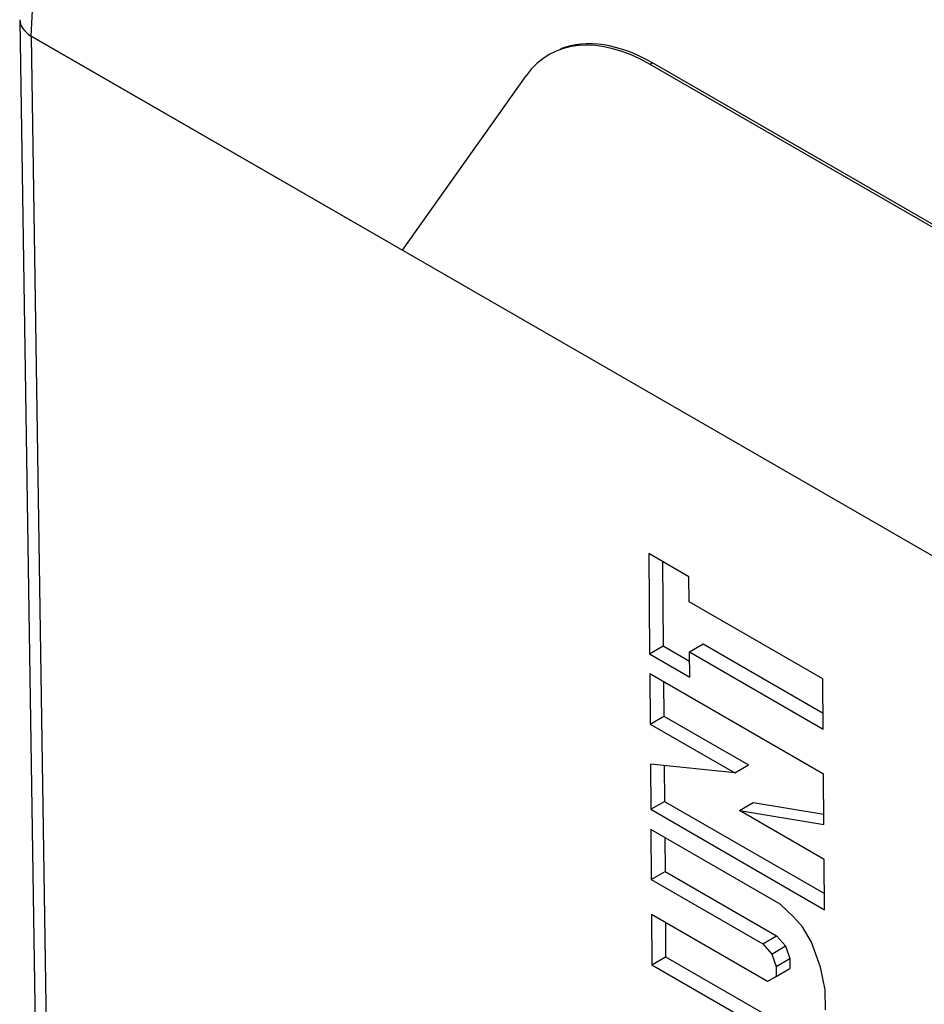
# Paper-space layout '00248-1002_1_5' of a CAD drawing. Units: inches. Extents: x 0 to 34, y 0 to 22.
# Drawn here: x 27.8 to 29.2, y 17.4 to 18.9 of the extents above; entities that cross this region are included whole.
import ezdxf

# ---------------------------------------------------------------- set-up
doc = ezdxf.new("R2010")
doc.units = ezdxf.units.IN
doc.header["$LTSCALE"] = 1.87
doc.header["$MEASUREMENT"] = 0
doc.layers.get('0').update_dxf_attribs({"linetype": 'CONTINUOUS'})
doc.layers.add('LAY0001', color=7, linetype='CONTINUOUS')

psp = doc.layouts.new('00248-1002_1_5')

# ---------------------------------------------------------------- linework, layer by layer
at = {"color": 7, "linetype": 'CONTINUOUS'}
for p, q in [((27.8252, 18.9459), (27.8655, 16.2789)), ((27.8428, 18.9217), (27.8831, 16.2549)), ((30.4096, 17.4398), (27.8428, 18.9217)), ((28.8074, 18.8799), (28.8036, 18.8776)), ((29.4564, 18.5007), (28.8036, 18.8776)), ((29.4602, 18.503), (28.8074, 18.8799)), ((28.4191, 18.589), (28.6112, 18.86)), ((28.8016, 18.1177), (28.8028, 17.9619)), ((28.8639, 18.0817), (28.8016, 18.1177)), ((28.823, 18.1053), (28.824, 17.9743)), ((28.8642, 18.0428), (28.8639, 18.0817)), ((29.0718, 17.9229), (28.8642, 18.0428)), ((28.8028, 17.9619), (28.824, 17.9743)), ((28.824, 17.9743), (28.8649, 17.9507)), ((28.8648, 17.9649), (28.886, 17.9773)), ((28.886, 17.9773), (29.0722, 17.8698)), ((28.8028, 17.9619), (28.8651, 17.9259)), ((28.8651, 17.9259), (28.8648, 17.9649)), ((28.8648, 17.9649), (29.0724, 17.845)), ((28.803, 17.9307), (28.8036, 17.8528)), ((29.0729, 17.7749), (28.803, 17.9307)), ((28.8244, 17.9183), (28.8248, 17.8653)), ((29.0724, 17.845), (29.0718, 17.9229)), ((28.8036, 17.8528), (28.8248, 17.8653)), ((28.8036, 17.8528), (28.9351, 17.7769)), ((28.8248, 17.8653), (28.9563, 17.7893)), ((28.8041, 17.7905), (28.8046, 17.7204)), ((28.9351, 17.7769), (28.8041, 17.7905)), ((28.8254, 17.7883), (28.8258, 17.7328)), ((28.9351, 17.7769), (28.9563, 17.7893)), ((29.0735, 17.697), (29.0729, 17.7749)), ((28.8046, 17.7204), (28.8258, 17.7328)), ((28.8258, 17.7328), (29.0743, 17.5894)), ((28.9424, 17.7184), (28.9636, 17.7308)), ((28.9636, 17.7308), (29.0734, 17.7129)), ((28.8046, 17.7204), (29.0745, 17.5645)), ((29.0739, 17.6424), (28.9424, 17.7184)), ((28.9424, 17.7184), (29.0735, 17.697)), ((28.8048, 17.6892), (28.8054, 17.6113)), ((29.0055, 17.5733), (28.8048, 17.6892)), ((28.8262, 17.6768), (28.8267, 17.6238)), ((29.0745, 17.5645), (29.0739, 17.6424)), ((28.8054, 17.6113), (28.8267, 17.6238)), ((28.8267, 17.6238), (28.9997, 17.5239)), ((28.8054, 17.6113), (28.9785, 17.5114)), ((29.0264, 17.5536), (29.0055, 17.5733)), ((28.8059, 17.5568), (28.8064, 17.4789)), ((28.9858, 17.4529), (28.8059, 17.5568)), ((29.0403, 17.5378), (29.0264, 17.5536)), ((28.8273, 17.5444), (28.8277, 17.4913)), ((29.0542, 17.5142), (29.0403, 17.5378)), ((28.9785, 17.5114), (28.9997, 17.5239)), ((28.9997, 17.5239), (29.0136, 17.5081)), ((28.9785, 17.5114), (28.9924, 17.4956)), ((28.9924, 17.4956), (29.0136, 17.5081)), ((29.0136, 17.5081), (29.0206, 17.4885)), ((29.0683, 17.475), (29.0542, 17.5142)), ((28.8064, 17.4789), (28.8277, 17.4913)), ((28.8277, 17.4913), (29.0284, 17.3755)), ((28.9924, 17.4956), (28.9994, 17.4761)), ((28.9994, 17.4761), (29.0206, 17.4885)), ((29.0206, 17.4885), (29.0207, 17.4729)), ((28.8064, 17.4789), (29.0071, 17.363)), ((28.9994, 17.4761), (28.9995, 17.4605)), ((28.9995, 17.4605), (29.0207, 17.4729)), ((29.0755, 17.4399), (29.0683, 17.475)), ((28.9995, 17.4605), (28.9858, 17.4529)), ((29.0757, 17.4087), (29.0755, 17.4399))]:
    psp.add_line(p, q, dxfattribs=at)
for centre, major_axis, ratio, start_param, end_param in [((27.8852, 18.9462), (0.06, 0), 0.577298, 3.11673, 3.926957), ((28.8016, 18.6214), (-0.1542, 0.2718), 0.582373, 5.502236, 6.549434), ((28.8035, 18.6225), (-0.1521, 0.273), 0.587343, -0.776353, -0.07824)]:
    psp.add_ellipse(centre, major_axis=major_axis, ratio=ratio, start_param=start_param, end_param=end_param, dxfattribs=at)
psp.add_open_spline([(28.6629, 19.6142), (28.759, 19.5779), (28.9023, 19.5156), (29.0896, 19.4193), (29.2318, 19.3385), (29.3739, 19.2501), (29.5644, 19.1213), (29.7033, 19.0158), (29.7943, 18.9418)], degree=3, knots=[0, 0, 0, 0, 0.233227, 0.354176, 0.477958, 0.604518, 0.733782, 1, 1, 1, 1], dxfattribs=at)
at = {"layer": 'LAY0001', "color": 7, "linetype": 'CONTINUOUS'}
for q in [(27.8711, 19.5409), (28.4191, 18.589)]:
    psp.add_line((27.8428, 18.9217), q, dxfattribs=at)
psp.add_ellipse((27.8852, 18.9462), major_axis=(0.06, 0), ratio=0.57699, start_param=3.115643, end_param=3.927147, dxfattribs=at)
psp.add_open_spline([(28.0155, 19.6919), (28.0985, 19.6821), (28.2238, 19.6601), (28.3898, 19.6178), (28.5614, 19.565), (28.7784, 19.4811), (29.0379, 19.3546), (29.2976, 19.2022), (29.5558, 19.0248), (29.8106, 18.8238), (29.9747, 18.6771), (30.0558, 18.6003)], degree=3, knots=[0, 0, 0, 0, 0.106645, 0.161888, 0.218453, 0.335617, 0.45825, 0.586276, 0.719479, 0.857531, 1, 1, 1, 1], dxfattribs=at)

doc.saveas('drawing.dxf')
